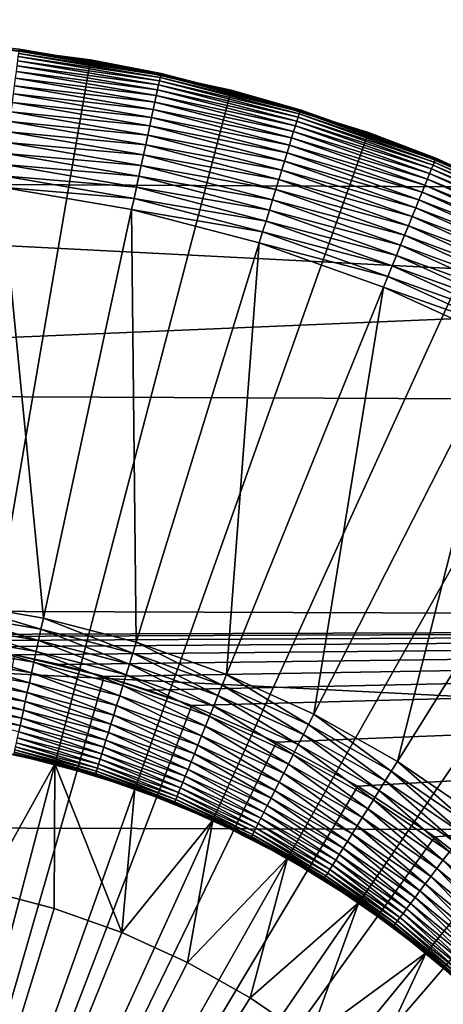
# Model space of a CAD drawing. Extents: x -22 to 74, y -175 to 22.
# Drawn here: x 61 to 63, y 3 to 6 of the extents above; entities that cross this region are included whole.
import ezdxf

# ---------------------------------------------------------------- set-up
doc = ezdxf.new("R2010")
doc.units = 0
doc.header["$MEASUREMENT"] = 0
doc.layers.add('L3', color=7, linetype='Continuous')
doc.layers.add('L5', color=7, linetype='Continuous')

msp = doc.modelspace()

# ---------------------------------------------------------------- linework, layer by layer
at = {"layer": 'L3', "color": 7}
for points in [[(60.55, 0, 154), (61.56359, 5.913767, 154), (61.05146, 5.979008, 154)], [(61.56359, 5.913767, 154), (61.56265, 5.908291, 95.5), (61.05146, 5.979008, 154)], [(61.56265, 5.908291, 95.5), (61.30822, 5.951898, 95.5), (61.05146, 5.979008, 154)], [(61.81563, 5.858019, 95.4177), (61.30629, 5.936721, 95.37726), (61.30736, 5.945134, 95.4177)], [(61.81671, 5.863016, 95.45871), (61.30736, 5.945134, 95.4177), (61.30801, 5.950204, 95.45871)], [(61.81671, 5.863016, 95.45871), (61.81563, 5.858019, 95.4177), (61.30736, 5.945134, 95.4177)], [(61.30801, 5.950204, 95.45871), (61.30822, 5.951898, 95.5), (61.56265, 5.908291, 95.5)], [(61.30801, 5.950204, 95.45871), (61.56265, 5.908291, 95.5), (61.81671, 5.863016, 95.45871)], [(62.06821, 5.804743, 154), (61.56359, 5.913767, 154), (60.55, 0, 154)], [(61.80818, 5.823521, 95.29915), (61.30061, 5.892118, 95.26203), (61.3029, 5.910123, 95.29915)], [(61.81135, 5.838205, 95.33765), (61.3029, 5.910123, 95.29915), (61.3048, 5.925024, 95.33765)], [(61.81135, 5.838205, 95.33765), (61.80818, 5.823521, 95.29915), (61.3029, 5.910123, 95.29915)], [(61.81384, 5.84973, 95.37726), (61.3048, 5.925024, 95.33765), (61.30629, 5.936721, 95.37726)], [(61.81384, 5.84973, 95.37726), (61.81135, 5.838205, 95.33765), (61.3048, 5.925024, 95.33765)], [(61.81563, 5.858019, 95.4177), (61.81384, 5.84973, 95.37726), (61.30629, 5.936721, 95.37726)], [(61.56359, 5.913767, 154), (61.81707, 5.864684, 95.5), (61.56265, 5.908291, 95.5)], [(61.81671, 5.863016, 95.45871), (61.56265, 5.908291, 95.5), (61.81707, 5.864684, 95.5)], [(62.06821, 5.804743, 154), (62.0668, 5.799368, 95.5), (61.56359, 5.913767, 154)], [(62.0668, 5.799368, 95.5), (61.81707, 5.864684, 95.5), (61.56359, 5.913767, 154)], [(61.79988, 5.785104, 95.22653), (61.2949, 5.847314, 95.19289), (61.29793, 5.871134, 95.22653)], [(61.80435, 5.805781, 95.26203), (61.29793, 5.871134, 95.22653), (61.30061, 5.892118, 95.26203)], [(61.80435, 5.805781, 95.26203), (61.79988, 5.785104, 95.22653), (61.29793, 5.871134, 95.22653)], [(61.80818, 5.823521, 95.29915), (61.80435, 5.805781, 95.26203), (61.30061, 5.892118, 95.26203)], [(61.79481, 5.761633, 95.19289), (61.29153, 5.82082, 95.16136), (61.2949, 5.847314, 95.19289)], [(61.79988, 5.785104, 95.22653), (61.79481, 5.761633, 95.19289), (61.2949, 5.847314, 95.19289)], [(62.30856, 5.708161, 95.33765), (61.80818, 5.823521, 95.29915), (61.81135, 5.838205, 95.33765)], [(62.31203, 5.71943, 95.37726), (61.81135, 5.838205, 95.33765), (61.81384, 5.84973, 95.37726)], [(62.31203, 5.71943, 95.37726), (62.30856, 5.708161, 95.33765), (61.81135, 5.838205, 95.33765)], [(62.31453, 5.727534, 95.4177), (61.81384, 5.84973, 95.37726), (61.81563, 5.858019, 95.4177)], [(62.31453, 5.727534, 95.4177), (62.31203, 5.71943, 95.37726), (61.81384, 5.84973, 95.37726)], [(62.31603, 5.732419, 95.45871), (61.81563, 5.858019, 95.4177), (61.81671, 5.863016, 95.45871)], [(62.31603, 5.732419, 95.45871), (62.31453, 5.727534, 95.4177), (61.81563, 5.858019, 95.4177)], [(61.81671, 5.863016, 95.45871), (61.81707, 5.864684, 95.5), (62.0668, 5.799368, 95.5)], [(62.0668, 5.799368, 95.5), (62.31603, 5.732419, 95.45871), (61.81671, 5.863016, 95.45871)], [(60.55, 0, 154), (62.56159, 5.652742, 154), (62.06821, 5.804743, 154)], [(61.78917, 5.735527, 95.16136), (61.28784, 5.791833, 95.13213), (61.29153, 5.82082, 95.16136)], [(61.79481, 5.761633, 95.19289), (61.78917, 5.735527, 95.16136), (61.29153, 5.82082, 95.16136)], [(62.29879, 5.676459, 95.26203), (61.79988, 5.785104, 95.22653), (61.80435, 5.805781, 95.26203)], [(62.30414, 5.693804, 95.29915), (61.80435, 5.805781, 95.26203), (61.80818, 5.823521, 95.29915)], [(62.30414, 5.693804, 95.29915), (62.29879, 5.676459, 95.26203), (61.80435, 5.805781, 95.26203)], [(62.30856, 5.708161, 95.33765), (62.30414, 5.693804, 95.29915), (61.80818, 5.823521, 95.29915)], [(62.06821, 5.804743, 154), (62.31654, 5.734051, 95.5), (62.0668, 5.799368, 95.5)], [(62.0668, 5.799368, 95.5), (62.31654, 5.734051, 95.5), (62.31603, 5.732419, 95.45871)], [(62.56159, 5.652742, 154), (62.55973, 5.647508, 95.5), (62.06821, 5.804743, 154)], [(62.55973, 5.647508, 95.5), (62.31654, 5.734051, 95.5), (62.06821, 5.804743, 154)], [(61.783, 5.706965, 95.13213), (61.28385, 5.760551, 95.10543), (61.28784, 5.791833, 95.13213)], [(61.78917, 5.735527, 95.16136), (61.783, 5.706965, 95.13213), (61.28784, 5.791833, 95.13213)], [(62.2855, 5.633295, 95.19289), (61.78917, 5.735527, 95.16136), (61.79481, 5.761633, 95.19289)], [(62.29257, 5.656243, 95.22653), (61.79481, 5.761633, 95.19289), (61.79988, 5.785104, 95.22653)], [(62.29257, 5.656243, 95.22653), (62.2855, 5.633295, 95.19289), (61.79481, 5.761633, 95.19289)], [(62.29879, 5.676459, 95.26203), (62.29257, 5.656243, 95.22653), (61.79988, 5.785104, 95.22653)], [(61.76924, 5.643268, 95.08142), (61.27511, 5.691973, 95.06027), (61.2796, 5.727189, 95.08142)], [(61.77634, 5.676141, 95.10543), (61.2796, 5.727189, 95.08142), (61.28385, 5.760551, 95.10543)], [(61.77634, 5.676141, 95.10543), (61.76924, 5.643268, 95.08142), (61.2796, 5.727189, 95.08142)], [(61.783, 5.706965, 95.13213), (61.77634, 5.676141, 95.10543), (61.28385, 5.760551, 95.10543)], [(62.27763, 5.60777, 95.16136), (61.783, 5.706965, 95.13213), (61.78917, 5.735527, 95.16136)], [(62.2855, 5.633295, 95.19289), (62.27763, 5.60777, 95.16136), (61.78917, 5.735527, 95.16136)], [(62.80036, 5.554644, 95.4177), (62.31203, 5.71943, 95.37726), (62.31453, 5.727534, 95.4177)], [(62.80228, 5.559382, 95.45871), (62.31453, 5.727534, 95.4177), (62.31603, 5.732419, 95.45871)], [(62.80228, 5.559382, 95.45871), (62.80036, 5.554644, 95.4177), (62.31453, 5.727534, 95.4177)], [(62.31603, 5.732419, 95.45871), (62.31654, 5.734051, 95.5), (62.55973, 5.647508, 95.5)], [(62.31603, 5.732419, 95.45871), (62.55973, 5.647508, 95.5), (62.80228, 5.559382, 95.45871)], [(61.76174, 5.608568, 95.06027), (61.27042, 5.655144, 95.04211), (61.27511, 5.691973, 95.06027)], [(61.76924, 5.643268, 95.08142), (61.76174, 5.608568, 95.06027), (61.27511, 5.691973, 95.06027)], [(62.26903, 5.579845, 95.13213), (61.77634, 5.676141, 95.10543), (61.783, 5.706965, 95.13213)], [(62.27763, 5.60777, 95.16136), (62.26903, 5.579845, 95.13213), (61.783, 5.706965, 95.13213)], [(62.78712, 5.521933, 95.29915), (62.29879, 5.676459, 95.26203), (62.30414, 5.693804, 95.29915)], [(62.79276, 5.535855, 95.33765), (62.30414, 5.693804, 95.29915), (62.30856, 5.708161, 95.33765)], [(62.79276, 5.535855, 95.33765), (62.78712, 5.521933, 95.29915), (62.30414, 5.693804, 95.29915)], [(62.79718, 5.546784, 95.37726), (62.30856, 5.708161, 95.33765), (62.31203, 5.71943, 95.37726)], [(62.79718, 5.546784, 95.37726), (62.79276, 5.535855, 95.33765), (62.30856, 5.708161, 95.33765)], [(62.80036, 5.554644, 95.4177), (62.79718, 5.546784, 95.37726), (62.31203, 5.71943, 95.37726)], [(62.25974, 5.549707, 95.10543), (61.76924, 5.643268, 95.08142), (61.77634, 5.676141, 95.10543)], [(62.26903, 5.579845, 95.13213), (62.25974, 5.549707, 95.10543), (61.77634, 5.676141, 95.10543)], [(62.77236, 5.485506, 95.22653), (62.2855, 5.633295, 95.19289), (62.29257, 5.656243, 95.22653)], [(62.7803, 5.505112, 95.26203), (62.29257, 5.656243, 95.22653), (62.29879, 5.676459, 95.26203)], [(62.7803, 5.505112, 95.26203), (62.77236, 5.485506, 95.22653), (62.29257, 5.656243, 95.22653)], [(62.78712, 5.521933, 95.29915), (62.7803, 5.505112, 95.26203), (62.29879, 5.676459, 95.26203)], [(60.55, 0, 154), (63.04009, 5.45889, 154), (62.56159, 5.652742, 154)], [(61.7539, 5.572279, 95.04211), (61.26555, 5.616955, 95.02709), (61.27042, 5.655144, 95.04211)], [(61.76174, 5.608568, 95.06027), (61.7539, 5.572279, 95.04211), (61.27042, 5.655144, 95.04211)], [(62.24984, 5.517566, 95.08142), (61.76174, 5.608568, 95.06027), (61.76924, 5.643268, 95.08142)], [(62.25974, 5.549707, 95.10543), (62.24984, 5.517566, 95.08142), (61.76924, 5.643268, 95.08142)], [(62.76334, 5.46325, 95.19289), (62.27763, 5.60777, 95.16136), (62.2855, 5.633295, 95.19289)], [(62.77236, 5.485506, 95.22653), (62.76334, 5.46325, 95.19289), (62.2855, 5.633295, 95.19289)], [(62.56159, 5.652742, 154), (62.80293, 5.560965, 95.5), (62.55973, 5.647508, 95.5)], [(62.80228, 5.559382, 95.45871), (62.55973, 5.647508, 95.5), (62.80293, 5.560965, 95.5)], [(63.04009, 5.45889, 154), (63.03778, 5.453836, 95.5), (62.56159, 5.652742, 154)], [(63.03778, 5.453836, 95.5), (62.80293, 5.560965, 95.5), (62.56159, 5.652742, 154)], [(61.74577, 5.53465, 95.02709), (61.26055, 5.577665, 95.0153), (61.26555, 5.616955, 95.02709)], [(61.7539, 5.572279, 95.04211), (61.74577, 5.53465, 95.02709), (61.26555, 5.616955, 95.02709)], [(62.23939, 5.483639, 95.06027), (61.7539, 5.572279, 95.04211), (61.76174, 5.608568, 95.06027)], [(62.24984, 5.517566, 95.08142), (62.23939, 5.483639, 95.06027), (61.76174, 5.608568, 95.06027)], [(62.75331, 5.438495, 95.16136), (62.26903, 5.579845, 95.13213), (62.27763, 5.60777, 95.16136)], [(62.76334, 5.46325, 95.19289), (62.75331, 5.438495, 95.16136), (62.27763, 5.60777, 95.16136)], [(61.7374, 5.495936, 95.0153), (61.25544, 5.537544, 95.00682), (61.26055, 5.577665, 95.0153)], [(61.74577, 5.53465, 95.02709), (61.7374, 5.495936, 95.0153), (61.26055, 5.577665, 95.0153)], [(62.22846, 5.448159, 95.04211), (61.74577, 5.53465, 95.02709), (61.7539, 5.572279, 95.04211)], [(62.23939, 5.483639, 95.06027), (62.22846, 5.448159, 95.04211), (61.7539, 5.572279, 95.04211)], [(62.7305, 5.382186, 95.10543), (62.24984, 5.517566, 95.08142), (62.25974, 5.549707, 95.10543)], [(62.74234, 5.411413, 95.13213), (62.25974, 5.549707, 95.10543), (62.26903, 5.579845, 95.13213)], [(62.74234, 5.411413, 95.13213), (62.7305, 5.382186, 95.10543), (62.25974, 5.549707, 95.10543)], [(62.75331, 5.438495, 95.16136), (62.74234, 5.411413, 95.13213), (62.26903, 5.579845, 95.13213)], [(63.26954, 5.34063, 95.4177), (62.79718, 5.546784, 95.37726), (62.80036, 5.554644, 95.4177)], [(63.27186, 5.345185, 95.45871), (62.80036, 5.554644, 95.4177), (62.80228, 5.559382, 95.45871)], [(63.27186, 5.345185, 95.45871), (63.26954, 5.34063, 95.4177), (62.80036, 5.554644, 95.4177)], [(62.80228, 5.559382, 95.45871), (62.80293, 5.560965, 95.5), (63.03778, 5.453836, 95.5)], [(63.03778, 5.453836, 95.5), (63.27186, 5.345185, 95.45871), (62.80228, 5.559382, 95.45871)], [(61.72886, 5.456402, 95.00682), (61.25026, 5.496866, 95.0017), (61.25544, 5.537544, 95.00682)], [(61.7374, 5.495936, 95.0153), (61.72886, 5.456402, 95.00682), (61.25544, 5.537544, 95.00682)], [(62.21713, 5.411367, 95.02709), (61.7374, 5.495936, 95.0153), (61.74577, 5.53465, 95.02709)], [(62.22846, 5.448159, 95.04211), (62.21713, 5.411367, 95.02709), (61.74577, 5.53465, 95.02709)], [(62.71787, 5.351014, 95.08142), (62.23939, 5.483639, 95.06027), (62.24984, 5.517566, 95.08142)], [(62.7305, 5.382186, 95.10543), (62.71787, 5.351014, 95.08142), (62.24984, 5.517566, 95.08142)], [(63.25352, 5.309179, 95.29915), (62.7803, 5.505112, 95.26203), (62.78712, 5.521933, 95.29915)], [(63.26034, 5.322565, 95.33765), (62.78712, 5.521933, 95.29915), (62.79276, 5.535855, 95.33765)], [(63.26034, 5.322565, 95.33765), (63.25352, 5.309179, 95.29915), (62.78712, 5.521933, 95.29915)], [(63.26569, 5.333073, 95.37726), (62.79276, 5.535855, 95.33765), (62.79718, 5.546784, 95.37726)], [(63.26569, 5.333073, 95.37726), (63.26034, 5.322565, 95.33765), (62.79276, 5.535855, 95.33765)], [(63.26954, 5.34063, 95.4177), (63.26569, 5.333073, 95.37726), (62.79718, 5.546784, 95.37726)], [(61.7202, 5.416319, 95.0017), (61.24504, 5.455907, 95), (61.25026, 5.496866, 95.0017)], [(61.72886, 5.456402, 95.00682), (61.7202, 5.416319, 95.0017), (61.25026, 5.496866, 95.0017)], [(62.20546, 5.373516, 95.0153), (61.72886, 5.456402, 95.00682), (61.7374, 5.495936, 95.0153)], [(62.21713, 5.411367, 95.02709), (62.20546, 5.373516, 95.0153), (61.7374, 5.495936, 95.0153)], [(62.70454, 5.318111, 95.06027), (62.22846, 5.448159, 95.04211), (62.23939, 5.483639, 95.06027)], [(62.71787, 5.351014, 95.08142), (62.70454, 5.318111, 95.06027), (62.23939, 5.483639, 95.06027)], [(63.23569, 5.274155, 95.22653), (62.76334, 5.46325, 95.19289), (62.77236, 5.485506, 95.22653)], [(63.24529, 5.293005, 95.26203), (62.77236, 5.485506, 95.22653), (62.7803, 5.505112, 95.26203)], [(63.24529, 5.293005, 95.26203), (63.23569, 5.274155, 95.22653), (62.77236, 5.485506, 95.22653)], [(63.25352, 5.309179, 95.29915), (63.24529, 5.293005, 95.26203), (62.7803, 5.505112, 95.26203)], [(63.50014, 5.224623, 154), (63.04009, 5.45889, 154), (60.55, 0, 154)], [(61.05549, 3.967932, 95), (61.24504, 5.455907, 95), (61.39471, 3.90979, 95)], [(61.39471, 3.90979, 95), (61.24504, 5.455907, 95), (61.71148, 5.375961, 95)], [(61.7202, 5.416319, 95.0017), (61.71148, 5.375961, 95), (61.24504, 5.455907, 95)], [(62.19356, 5.334863, 95.00682), (61.7202, 5.416319, 95.0017), (61.72886, 5.456402, 95.00682)], [(62.20546, 5.373516, 95.0153), (62.19356, 5.334863, 95.00682), (61.72886, 5.456402, 95.00682)], [(62.6906, 5.283702, 95.04211), (62.21713, 5.411367, 95.02709), (62.22846, 5.448159, 95.04211)], [(62.70454, 5.318111, 95.06027), (62.6906, 5.283702, 95.04211), (62.22846, 5.448159, 95.04211)], [(63.22479, 5.252757, 95.19289), (62.75331, 5.438495, 95.16136), (62.76334, 5.46325, 95.19289)], [(63.23569, 5.274155, 95.22653), (63.22479, 5.252757, 95.19289), (62.76334, 5.46325, 95.19289)], [(62.18148, 5.295673, 95.0017), (61.71148, 5.375961, 95), (61.7202, 5.416319, 95.0017)], [(62.19356, 5.334863, 95.00682), (62.18148, 5.295673, 95.0017), (61.7202, 5.416319, 95.0017)], [(62.67614, 5.248021, 95.02709), (62.20546, 5.373516, 95.0153), (62.21713, 5.411367, 95.02709)], [(62.6906, 5.283702, 95.04211), (62.67614, 5.248021, 95.02709), (62.21713, 5.411367, 95.02709)], [(63.19941, 5.202917, 95.13213), (62.7305, 5.382186, 95.10543), (62.74234, 5.411413, 95.13213)], [(63.21267, 5.228956, 95.16136), (62.74234, 5.411413, 95.13213), (62.75331, 5.438495, 95.16136)], [(63.21267, 5.228956, 95.16136), (63.19941, 5.202917, 95.13213), (62.74234, 5.411413, 95.13213)], [(63.22479, 5.252757, 95.19289), (63.21267, 5.228956, 95.16136), (62.75331, 5.438495, 95.16136)], [(61.39471, 3.90979, 95), (61.71148, 5.375961, 95), (61.72769, 3.822701, 95)], [(61.72769, 3.822701, 95), (61.71148, 5.375961, 95), (62.16932, 5.256214, 95)], [(62.18148, 5.295673, 95.0017), (62.16932, 5.256214, 95), (61.71148, 5.375961, 95)], [(62.66127, 5.211312, 95.0153), (62.19356, 5.334863, 95.00682), (62.20546, 5.373516, 95.0153)], [(62.67614, 5.248021, 95.02709), (62.66127, 5.211312, 95.0153), (62.20546, 5.373516, 95.0153)], [(63.1851, 5.174816, 95.10543), (62.71787, 5.351014, 95.08142), (62.7305, 5.382186, 95.10543)], [(63.19941, 5.202917, 95.13213), (63.1851, 5.174816, 95.10543), (62.7305, 5.382186, 95.10543)], [(63.16984, 5.144846, 95.08142), (62.70454, 5.318111, 95.06027), (62.71787, 5.351014, 95.08142)], [(63.1851, 5.174816, 95.10543), (63.16984, 5.144846, 95.08142), (62.71787, 5.351014, 95.08142)], [(62.64608, 5.173827, 95.00682), (62.18148, 5.295673, 95.0017), (62.19356, 5.334863, 95.00682)], [(62.66127, 5.211312, 95.0153), (62.64608, 5.173827, 95.00682), (62.19356, 5.334863, 95.00682)], [(63.15373, 5.113211, 95.06027), (62.6906, 5.283702, 95.04211), (62.70454, 5.318111, 95.06027)], [(63.16984, 5.144846, 95.08142), (63.15373, 5.113211, 95.06027), (62.70454, 5.318111, 95.06027)], [(62.63068, 5.135819, 95.0017), (62.16932, 5.256214, 95), (62.18148, 5.295673, 95.0017)], [(62.64608, 5.173827, 95.00682), (62.63068, 5.135819, 95.0017), (62.18148, 5.295673, 95.0017)], [(63.13688, 5.080127, 95.04211), (62.67614, 5.248021, 95.02709), (62.6906, 5.283702, 95.04211)], [(63.15373, 5.113211, 95.06027), (63.13688, 5.080127, 95.04211), (62.6906, 5.283702, 95.04211)], [(61.72769, 3.822701, 95), (62.16932, 5.256214, 95), (62.05195, 3.70731, 95)], [(62.05195, 3.70731, 95), (62.16932, 5.256214, 95), (62.61518, 5.097551, 95)], [(62.63068, 5.135819, 95.0017), (62.61518, 5.097551, 95), (62.16932, 5.256214, 95)], [(63.11942, 5.045821, 95.02709), (62.66127, 5.211312, 95.0153), (62.67614, 5.248021, 95.02709)], [(63.13688, 5.080127, 95.04211), (63.11942, 5.045821, 95.02709), (62.67614, 5.248021, 95.02709)], [(60.55, 0, 154), (63.93835, 4.951674, 154), (63.50014, 5.224623, 154)], [(63.10144, 5.010526, 95.0153), (62.64608, 5.173827, 95.00682), (62.66127, 5.211312, 95.0153)], [(63.11942, 5.045821, 95.02709), (63.10144, 5.010526, 95.0153), (62.66127, 5.211312, 95.0153)], [(63.08309, 4.974484, 95.00682), (62.63068, 5.135819, 95.0017), (62.64608, 5.173827, 95.00682)], [(63.10144, 5.010526, 95.0153), (63.08309, 4.974484, 95.00682), (62.64608, 5.173827, 95.00682)], [(63.06449, 4.937942, 95.0017), (62.61518, 5.097551, 95), (62.63068, 5.135819, 95.0017)], [(63.08309, 4.974484, 95.00682), (63.06449, 4.937942, 95.0017), (62.63068, 5.135819, 95.0017)], [(62.05195, 3.70731, 95), (62.61518, 5.097551, 95), (62.36509, 3.564471, 95)], [(62.36509, 3.564471, 95), (62.61518, 5.097551, 95), (63.04575, 4.901148, 95)], [(63.06449, 4.937942, 95.0017), (63.04575, 4.901148, 95), (62.61518, 5.097551, 95)], [(60.55, 0, 154), (64.35148, 4.642065, 154), (63.93835, 4.951674, 154)], [(62.36509, 3.564471, 95), (63.04575, 4.901148, 95), (62.66478, 3.395243, 95)], [(62.66478, 3.395243, 95), (63.04575, 4.901148, 95), (63.45783, 4.668458, 95)], [(62.66478, 3.395243, 95), (63.45783, 4.668458, 95), (62.94883, 3.200877, 95)], [(64.73646, 4.298087, 154), (64.35148, 4.642065, 154), (60.55, 0, 154)], [(60.55, 0, 154), (65.09045, 3.922288, 154), (64.73646, 4.298087, 154)], [(61.386, 3.869431, 94.99829), (61.05027, 3.926974, 94.99829), (61.05549, 3.967932, 95)], [(61.39471, 3.90979, 95), (61.386, 3.869431, 94.99829), (61.05549, 3.967932, 95)], [(61.37734, 3.829349, 94.99318), (61.04508, 3.886295, 94.99318), (61.05027, 3.926974, 94.99829)], [(61.386, 3.869431, 94.99829), (61.37734, 3.829349, 94.99318), (61.05027, 3.926974, 94.99829)], [(60.55, 0, 154), (65.41082, 3.51745, 154), (65.09045, 3.922288, 154)], [(61.71554, 3.783241, 94.99829), (61.386, 3.869431, 94.99829), (61.39471, 3.90979, 95)], [(61.72769, 3.822701, 95), (61.71554, 3.783241, 94.99829), (61.39471, 3.90979, 95)], [(61.36879, 3.789815, 94.9847), (61.03997, 3.846174, 94.9847), (61.04508, 3.886295, 94.99318)], [(61.37734, 3.829349, 94.99318), (61.36879, 3.789815, 94.9847), (61.04508, 3.886295, 94.99318)], [(61.70346, 3.744051, 94.99318), (61.37734, 3.829349, 94.99318), (61.386, 3.869431, 94.99829)], [(61.71554, 3.783241, 94.99829), (61.70346, 3.744051, 94.99318), (61.386, 3.869431, 94.99829)], [(61.03497, 3.806884, 94.97291), (61.03997, 3.846174, 94.9847), (61.36043, 3.751102, 94.97291)], [(61.36879, 3.789815, 94.9847), (61.36043, 3.751102, 94.97291), (61.03997, 3.846174, 94.9847)], [(61.69155, 3.705399, 94.9847), (61.36879, 3.789815, 94.9847), (61.37734, 3.829349, 94.99318)], [(61.70346, 3.744051, 94.99318), (61.69155, 3.705399, 94.9847), (61.37734, 3.829349, 94.99318)], [(62.03645, 3.669041, 94.99829), (61.71554, 3.783241, 94.99829), (61.72769, 3.822701, 95)], [(62.05195, 3.70731, 95), (62.03645, 3.669041, 94.99829), (61.72769, 3.822701, 95)], [(61.0301, 3.768695, 94.95789), (61.03497, 3.806884, 94.97291), (61.3523, 3.713472, 94.95789)], [(61.03497, 3.806884, 94.97291), (61.36043, 3.751102, 94.97291), (61.3523, 3.713472, 94.95789)], [(61.67989, 3.667547, 94.97291), (61.36043, 3.751102, 94.97291), (61.36879, 3.789815, 94.9847)], [(61.69155, 3.705399, 94.9847), (61.67989, 3.667547, 94.97291), (61.36879, 3.789815, 94.9847)], [(62.02105, 3.631034, 94.99318), (61.70346, 3.744051, 94.99318), (61.71554, 3.783241, 94.99829)], [(62.03645, 3.669041, 94.99829), (62.02105, 3.631034, 94.99318), (61.71554, 3.783241, 94.99829)], [(61.02541, 3.731866, 94.93974), (61.0301, 3.768695, 94.95789), (61.34446, 3.677183, 94.93974)], [(61.0301, 3.768695, 94.95789), (61.3523, 3.713472, 94.95789), (61.34446, 3.677183, 94.93974)], [(61.3523, 3.713472, 94.95789), (61.36043, 3.751102, 94.97291), (61.66856, 3.630756, 94.95789)], [(61.67989, 3.667547, 94.97291), (61.66856, 3.630756, 94.95789), (61.36043, 3.751102, 94.97291)], [(61.02093, 3.69665, 94.91859), (61.02541, 3.731866, 94.93974), (61.33696, 3.642483, 94.91859)], [(61.02541, 3.731866, 94.93974), (61.34446, 3.677183, 94.93974), (61.33696, 3.642483, 94.91859)], [(61.34446, 3.677183, 94.93974), (61.3523, 3.713472, 94.95789), (61.65763, 3.595275, 94.93974)], [(61.3523, 3.713472, 94.95789), (61.66856, 3.630756, 94.95789), (61.65763, 3.595275, 94.93974)], [(62.00586, 3.593548, 94.9847), (61.69155, 3.705399, 94.9847), (61.70346, 3.744051, 94.99318)], [(62.02105, 3.631034, 94.99318), (62.00586, 3.593548, 94.9847), (61.70346, 3.744051, 94.99318)], [(61.01668, 3.663288, 94.89457), (61.02093, 3.69665, 94.91859), (61.32986, 3.60961, 94.89457)], [(61.02093, 3.69665, 94.91859), (61.33696, 3.642483, 94.91859), (61.32986, 3.60961, 94.89457)], [(61.33696, 3.642483, 94.91859), (61.34446, 3.677183, 94.93974), (61.64717, 3.561348, 94.91859)], [(61.34446, 3.677183, 94.93974), (61.65763, 3.595275, 94.93974), (61.64717, 3.561348, 94.91859)], [(61.99099, 3.55684, 94.97291), (61.67989, 3.667547, 94.97291), (61.69155, 3.705399, 94.9847)], [(62.00586, 3.593548, 94.9847), (61.99099, 3.55684, 94.97291), (61.69155, 3.705399, 94.9847)], [(62.34635, 3.527677, 94.99829), (62.03645, 3.669041, 94.99829), (62.05195, 3.70731, 95)], [(62.36509, 3.564471, 95), (62.34635, 3.527677, 94.99829), (62.05195, 3.70731, 95)], [(61.01269, 3.632006, 94.86786), (61.01668, 3.663288, 94.89457), (61.3232, 3.578787, 94.86786)], [(61.01668, 3.663288, 94.89457), (61.32986, 3.60961, 94.89457), (61.3232, 3.578787, 94.86786)], [(61.32986, 3.60961, 94.89457), (61.33696, 3.642483, 94.91859), (61.63727, 3.529207, 94.89457)], [(61.33696, 3.642483, 94.91859), (61.64717, 3.561348, 94.91859), (61.63727, 3.529207, 94.89457)], [(61.97653, 3.521159, 94.95789), (61.66856, 3.630756, 94.95789), (61.67989, 3.667547, 94.97291)], [(61.99099, 3.55684, 94.97291), (61.97653, 3.521159, 94.95789), (61.67989, 3.667547, 94.97291)], [(62.32774, 3.491135, 94.99318), (62.02105, 3.631034, 94.99318), (62.03645, 3.669041, 94.99829)], [(62.34635, 3.527677, 94.99829), (62.32774, 3.491135, 94.99318), (62.03645, 3.669041, 94.99829)], [(61.009, 3.60302, 94.83864), (61.01269, 3.632006, 94.86786), (61.31703, 3.550224, 94.83864)], [(61.01269, 3.632006, 94.86786), (61.3232, 3.578787, 94.86786), (61.31703, 3.550224, 94.83864)], [(61.3232, 3.578787, 94.86786), (61.32986, 3.60961, 94.89457), (61.62799, 3.49907, 94.86786)], [(61.32986, 3.60961, 94.89457), (61.63727, 3.529207, 94.89457), (61.62799, 3.49907, 94.86786)], [(61.65763, 3.595275, 94.93974), (61.66856, 3.630756, 94.95789), (61.96259, 3.486749, 94.93974)], [(61.97653, 3.521159, 94.95789), (61.96259, 3.486749, 94.93974), (61.66856, 3.630756, 94.95789)], [(62.30939, 3.455093, 94.9847), (62.00586, 3.593548, 94.9847), (62.02105, 3.631034, 94.99318)], [(62.32774, 3.491135, 94.99318), (62.30939, 3.455093, 94.9847), (62.02105, 3.631034, 94.99318)], [(61.00562, 3.576525, 94.8071), (61.009, 3.60302, 94.83864), (61.31139, 3.524118, 94.8071)], [(61.00562, 3.576525, 94.8071), (61.31139, 3.524118, 94.8071), (61.30632, 3.500647, 94.77347)], [(61.009, 3.60302, 94.83864), (61.31703, 3.550224, 94.83864), (61.31139, 3.524118, 94.8071)], [(61.31703, 3.550224, 94.83864), (61.3232, 3.578787, 94.86786), (61.61939, 3.471144, 94.83864)], [(61.3232, 3.578787, 94.86786), (61.62799, 3.49907, 94.86786), (61.61939, 3.471144, 94.83864)], [(61.64717, 3.561348, 94.91859), (61.65763, 3.595275, 94.93974), (61.94926, 3.453847, 94.91859)], [(61.65763, 3.595275, 94.93974), (61.96259, 3.486749, 94.93974), (61.94926, 3.453847, 94.91859)], [(62.29142, 3.419799, 94.97291), (61.99099, 3.55684, 94.97291), (62.00586, 3.593548, 94.9847)], [(62.30939, 3.455093, 94.9847), (62.29142, 3.419799, 94.97291), (62.00586, 3.593548, 94.9847)], [(61.31139, 3.524118, 94.8071), (61.31703, 3.550224, 94.83864), (61.61152, 3.44562, 94.8071)], [(61.31703, 3.550224, 94.83864), (61.61939, 3.471144, 94.83864), (61.61152, 3.44562, 94.8071)], [(61.63727, 3.529207, 94.89457), (61.64717, 3.561348, 94.91859), (61.93664, 3.422675, 94.89457)], [(61.64717, 3.561348, 94.91859), (61.94926, 3.453847, 94.91859), (61.93664, 3.422675, 94.89457)], [(62.27395, 3.385492, 94.95789), (61.97653, 3.521159, 94.95789), (61.99099, 3.55684, 94.97291)], [(62.29142, 3.419799, 94.97291), (62.27395, 3.385492, 94.95789), (61.99099, 3.55684, 94.97291)], [(62.64296, 3.360195, 94.99829), (62.34635, 3.527677, 94.99829), (62.36509, 3.564471, 95)], [(62.36509, 3.564471, 95), (62.66478, 3.395243, 95), (62.64296, 3.360195, 94.99829)], [(65.6952, 3.08657, 154), (65.41082, 3.51745, 154), (60.55, 0, 154)], [(61.30185, 3.47997, 94.73798), (61.30632, 3.500647, 94.77347), (61.59822, 3.402455, 94.73798)], [(61.30632, 3.500647, 94.77347), (61.31139, 3.524118, 94.8071), (61.60445, 3.422671, 94.77347)], [(61.30632, 3.500647, 94.77347), (61.60445, 3.422671, 94.77347), (61.59822, 3.402455, 94.73798)], [(61.31139, 3.524118, 94.8071), (61.61152, 3.44562, 94.8071), (61.60445, 3.422671, 94.77347)], [(61.62799, 3.49907, 94.86786), (61.63727, 3.529207, 94.89457), (61.92479, 3.393448, 94.86786)], [(61.63727, 3.529207, 94.89457), (61.93664, 3.422675, 94.89457), (61.92479, 3.393448, 94.86786)], [(62.2571, 3.352409, 94.93974), (61.96259, 3.486749, 94.93974), (61.97653, 3.521159, 94.95789)], [(62.27395, 3.385492, 94.95789), (62.2571, 3.352409, 94.93974), (61.97653, 3.521159, 94.95789)], [(62.62128, 3.325388, 94.99318), (62.32774, 3.491135, 94.99318), (62.34635, 3.527677, 94.99829)], [(62.64296, 3.360195, 94.99829), (62.62128, 3.325388, 94.99318), (62.34635, 3.527677, 94.99829)], [(61.59288, 3.38511, 94.70085), (61.29802, 3.46223, 94.70085), (61.30185, 3.47997, 94.73798)], [(61.30185, 3.47997, 94.73798), (61.59822, 3.402455, 94.73798), (61.59288, 3.38511, 94.70085)], [(61.61152, 3.44562, 94.8071), (61.61939, 3.471144, 94.83864), (61.90379, 3.341611, 94.8071)], [(61.61939, 3.471144, 94.83864), (61.62799, 3.49907, 94.86786), (61.91382, 3.366365, 94.83864)], [(61.61939, 3.471144, 94.83864), (61.91382, 3.366365, 94.83864), (61.90379, 3.341611, 94.8071)], [(61.62799, 3.49907, 94.86786), (61.92479, 3.393448, 94.86786), (61.91382, 3.366365, 94.83864)], [(61.94926, 3.453847, 94.91859), (61.96259, 3.486749, 94.93974), (62.24099, 3.320774, 94.91859)], [(62.2571, 3.352409, 94.93974), (62.24099, 3.320774, 94.91859), (61.96259, 3.486749, 94.93974)], [(62.5999, 3.291057, 94.9847), (62.30939, 3.455093, 94.9847), (62.32774, 3.491135, 94.99318)], [(62.62128, 3.325388, 94.99318), (62.5999, 3.291057, 94.9847), (62.32774, 3.491135, 94.99318)], [(61.14126, 3.449698, 87), (61.28912, 3.421066, 94.5), (61.43562, 3.3861, 87)], [(61.43562, 3.3861, 87), (61.18353, 2.932342, 87), (61.14126, 3.449698, 87)], [(61.58249, 3.35138, 94.5823), (61.29057, 3.427732, 94.5823), (61.29236, 3.436021, 94.62275)], [(61.58499, 3.359485, 94.62275), (61.29236, 3.436021, 94.62275), (61.29485, 3.447547, 94.66235)], [(61.58499, 3.359485, 94.62275), (61.58249, 3.35138, 94.5823), (61.29236, 3.436021, 94.62275)], [(61.58845, 3.370754, 94.66235), (61.29485, 3.447547, 94.66235), (61.29802, 3.46223, 94.70085)], [(61.58845, 3.370754, 94.66235), (61.58499, 3.359485, 94.62275), (61.29485, 3.447547, 94.66235)], [(61.59288, 3.38511, 94.70085), (61.58845, 3.370754, 94.66235), (61.29802, 3.46223, 94.70085)], [(61.60445, 3.422671, 94.77347), (61.61152, 3.44562, 94.8071), (61.89478, 3.319355, 94.77347)], [(61.61152, 3.44562, 94.8071), (61.90379, 3.341611, 94.8071), (61.89478, 3.319355, 94.77347)], [(61.93664, 3.422675, 94.89457), (61.94926, 3.453847, 94.91859), (62.22573, 3.290803, 94.89457)], [(61.94926, 3.453847, 94.91859), (62.24099, 3.320774, 94.91859), (62.22573, 3.290803, 94.89457)], [(62.57895, 3.257438, 94.97291), (62.29142, 3.419799, 94.97291), (62.30939, 3.455093, 94.9847)], [(62.5999, 3.291057, 94.9847), (62.57895, 3.257438, 94.97291), (62.30939, 3.455093, 94.9847)], [(61.4348, 3.382965, 94.5), (61.28912, 3.421066, 94.5), (61.28949, 3.422735, 94.54129)], [(61.43562, 3.3861, 87), (61.28912, 3.421066, 94.5), (61.4348, 3.382965, 94.5)], [(61.58098, 3.346495, 94.54129), (61.28949, 3.422735, 94.54129), (61.29057, 3.427732, 94.5823)], [(61.58098, 3.346495, 94.54129), (61.4348, 3.382965, 94.5), (61.28949, 3.422735, 94.54129)], [(61.58249, 3.35138, 94.5823), (61.58098, 3.346495, 94.54129), (61.29057, 3.427732, 94.5823)], [(61.59288, 3.38511, 94.70085), (61.59822, 3.402455, 94.73798), (61.88002, 3.282928, 94.70085)], [(61.59822, 3.402455, 94.73798), (61.60445, 3.422671, 94.77347), (61.88684, 3.299749, 94.73798)], [(61.59822, 3.402455, 94.73798), (61.88684, 3.299749, 94.73798), (61.88002, 3.282928, 94.70085)], [(61.60445, 3.422671, 94.77347), (61.89478, 3.319355, 94.77347), (61.88684, 3.299749, 94.73798)], [(61.91382, 3.366365, 94.83864), (61.92479, 3.393448, 94.86786), (62.19816, 3.236663, 94.83864)], [(61.92479, 3.393448, 94.86786), (61.93664, 3.422675, 94.89457), (62.21142, 3.262702, 94.86786)], [(61.92479, 3.393448, 94.86786), (62.21142, 3.262702, 94.86786), (62.19816, 3.236663, 94.83864)], [(61.93664, 3.422675, 94.89457), (62.22573, 3.290803, 94.89457), (62.21142, 3.262702, 94.86786)], [(62.5586, 3.224761, 94.95789), (62.27395, 3.385492, 94.95789), (62.29142, 3.419799, 94.97291)], [(62.57895, 3.257438, 94.97291), (62.5586, 3.224761, 94.95789), (62.29142, 3.419799, 94.97291)], [(62.64296, 3.360195, 94.99829), (62.66478, 3.395243, 95), (62.92407, 3.167836, 94.99829)], [(62.66478, 3.395243, 95), (62.94883, 3.200877, 95), (62.92407, 3.167836, 94.99829)], [(61.43562, 3.3861, 87), (61.43327, 2.867026, 87), (61.18353, 2.932342, 87)], [(61.67646, 2.780482, 87), (61.43327, 2.867026, 87), (61.43562, 3.3861, 87)], [(61.43562, 3.3861, 87), (61.4348, 3.382965, 94.5), (61.58048, 3.344863, 94.5)], [(61.58048, 3.344863, 94.5), (61.4348, 3.382965, 94.5), (61.58098, 3.346495, 94.54129)], [(61.43562, 3.3861, 87), (61.58048, 3.344863, 94.5), (61.72343, 3.297433, 87)], [(61.43562, 3.3861, 87), (61.72343, 3.297433, 87), (61.67646, 2.780482, 87)], [(61.86677, 3.250216, 94.5823), (61.58249, 3.35138, 94.5823), (61.58499, 3.359485, 94.62275)], [(61.86995, 3.258076, 94.62275), (61.58499, 3.359485, 94.62275), (61.58845, 3.370754, 94.66235)], [(61.86995, 3.258076, 94.62275), (61.86677, 3.250216, 94.5823), (61.58499, 3.359485, 94.62275)], [(61.87438, 3.269005, 94.66235), (61.58845, 3.370754, 94.66235), (61.59288, 3.38511, 94.70085)], [(61.87438, 3.269005, 94.66235), (61.86995, 3.258076, 94.62275), (61.58845, 3.370754, 94.66235)], [(61.59288, 3.38511, 94.70085), (61.88002, 3.282928, 94.70085), (61.87438, 3.269005, 94.66235)], [(61.90379, 3.341611, 94.8071), (61.91382, 3.366365, 94.83864), (62.18604, 3.212863, 94.8071)], [(61.91382, 3.366365, 94.83864), (62.19816, 3.236663, 94.83864), (62.18604, 3.212863, 94.8071)], [(62.53897, 3.193248, 94.93974), (62.2571, 3.352409, 94.93974), (62.27395, 3.385492, 94.95789)], [(62.5586, 3.224761, 94.95789), (62.53897, 3.193248, 94.93974), (62.27395, 3.385492, 94.95789)], [(62.89948, 3.135021, 94.99318), (62.62128, 3.325388, 94.99318), (62.64296, 3.360195, 94.99829)], [(62.64296, 3.360195, 94.99829), (62.92407, 3.167836, 94.99829), (62.89948, 3.135021, 94.99318)], [(61.72234, 3.294379, 94.5), (61.58048, 3.344863, 94.5), (61.58098, 3.346495, 94.54129)], [(61.72343, 3.297433, 87), (61.58048, 3.344863, 94.5), (61.72234, 3.294379, 94.5)], [(61.86485, 3.245479, 94.54129), (61.58098, 3.346495, 94.54129), (61.58249, 3.35138, 94.5823)], [(61.86485, 3.245479, 94.54129), (61.72234, 3.294379, 94.5), (61.58098, 3.346495, 94.54129)], [(61.86677, 3.250216, 94.5823), (61.86485, 3.245479, 94.54129), (61.58249, 3.35138, 94.5823)], [(61.89478, 3.319355, 94.77347), (61.90379, 3.341611, 94.8071), (62.17515, 3.191464, 94.77347)], [(61.90379, 3.341611, 94.8071), (62.18604, 3.212863, 94.8071), (62.17515, 3.191464, 94.77347)], [(62.52021, 3.163115, 94.91859), (62.24099, 3.320774, 94.91859), (62.2571, 3.352409, 94.93974)], [(62.53897, 3.193248, 94.93974), (62.52021, 3.163115, 94.91859), (62.2571, 3.352409, 94.93974)], [(62.87522, 3.102656, 94.9847), (62.5999, 3.291057, 94.9847), (62.62128, 3.325388, 94.99318)], [(62.89948, 3.135021, 94.99318), (62.87522, 3.102656, 94.9847), (62.62128, 3.325388, 94.99318)], [(61.67646, 2.780482, 87), (61.72343, 3.297433, 87), (62.00255, 3.184353, 87)], [(61.72343, 3.297433, 87), (61.72234, 3.294379, 94.5), (61.8642, 3.243896, 94.5)], [(61.8642, 3.243896, 94.5), (61.72234, 3.294379, 94.5), (61.86485, 3.245479, 94.54129)], [(61.72343, 3.297433, 87), (61.8642, 3.243896, 94.5), (62.00255, 3.184353, 87)], [(61.88002, 3.282928, 94.70085), (61.88684, 3.299749, 94.73798), (62.15731, 3.15644, 94.70085)], [(61.88684, 3.299749, 94.73798), (61.89478, 3.319355, 94.77347), (62.16555, 3.172614, 94.73798)], [(61.88684, 3.299749, 94.73798), (62.16555, 3.172614, 94.73798), (62.15731, 3.15644, 94.70085)], [(61.89478, 3.319355, 94.77347), (62.17515, 3.191464, 94.77347), (62.16555, 3.172614, 94.73798)], [(62.21142, 3.262702, 94.86786), (62.22573, 3.290803, 94.89457), (62.48575, 3.107801, 94.86786)], [(62.22573, 3.290803, 94.89457), (62.24099, 3.320774, 94.91859), (62.50242, 3.134567, 94.89457)], [(62.22573, 3.290803, 94.89457), (62.50242, 3.134567, 94.89457), (62.48575, 3.107801, 94.86786)], [(62.52021, 3.163115, 94.91859), (62.50242, 3.134567, 94.89457), (62.24099, 3.320774, 94.91859)], [(62.85147, 3.070961, 94.97291), (62.57895, 3.257438, 94.97291), (62.5999, 3.291057, 94.9847)], [(62.87522, 3.102656, 94.9847), (62.85147, 3.070961, 94.97291), (62.5999, 3.291057, 94.9847)], [(62.1413, 3.124989, 94.5823), (61.86677, 3.250216, 94.5823), (61.86995, 3.258076, 94.62275)], [(62.14514, 3.132546, 94.62275), (61.86995, 3.258076, 94.62275), (61.87438, 3.269005, 94.66235)], [(62.14514, 3.132546, 94.62275), (62.1413, 3.124989, 94.5823), (61.86995, 3.258076, 94.62275)], [(61.87438, 3.269005, 94.66235), (61.88002, 3.282928, 94.70085), (62.1505, 3.143054, 94.66235)], [(61.87438, 3.269005, 94.66235), (62.1505, 3.143054, 94.66235), (62.14514, 3.132546, 94.62275)], [(61.88002, 3.282928, 94.70085), (62.15731, 3.15644, 94.70085), (62.1505, 3.143054, 94.66235)], [(62.19816, 3.236663, 94.83864), (62.21142, 3.262702, 94.86786), (62.4703, 3.082997, 94.83864)], [(62.21142, 3.262702, 94.86786), (62.48575, 3.107801, 94.86786), (62.4703, 3.082997, 94.83864)], [(62.82838, 3.040154, 94.95789), (62.5586, 3.224761, 94.95789), (62.57895, 3.257438, 94.97291)], [(62.85147, 3.070961, 94.97291), (62.82838, 3.040154, 94.95789), (62.57895, 3.257438, 94.97291)], [(62.00121, 3.181404, 94.5), (61.8642, 3.243896, 94.5), (61.86485, 3.245479, 94.54129)], [(62.00255, 3.184353, 87), (61.8642, 3.243896, 94.5), (62.00121, 3.181404, 94.5)], [(62.13898, 3.120434, 94.54129), (61.86485, 3.245479, 94.54129), (61.86677, 3.250216, 94.5823)], [(62.13898, 3.120434, 94.54129), (62.00121, 3.181404, 94.5), (61.86485, 3.245479, 94.54129)], [(62.1413, 3.124989, 94.5823), (62.13898, 3.120434, 94.54129), (61.86677, 3.250216, 94.5823)], [(62.18604, 3.212863, 94.8071), (62.19816, 3.236663, 94.83864), (62.45618, 3.060327, 94.8071)], [(62.19816, 3.236663, 94.83864), (62.4703, 3.082997, 94.83864), (62.45618, 3.060327, 94.8071)], [(62.80611, 3.010445, 94.93974), (62.53897, 3.193248, 94.93974), (62.5586, 3.224761, 94.95789)], [(62.82838, 3.040154, 94.95789), (62.80611, 3.010445, 94.93974), (62.5586, 3.224761, 94.95789)], [(61.67646, 2.780482, 87), (62.00255, 3.184353, 87), (61.91131, 2.673354, 87)], [(61.91131, 2.673354, 87), (62.00255, 3.184353, 87), (62.27091, 3.047696, 87)], [(62.00255, 3.184353, 87), (62.00121, 3.181404, 94.5), (62.1382, 3.118912, 94.5)], [(62.1382, 3.118912, 94.5), (62.00121, 3.181404, 94.5), (62.13898, 3.120434, 94.54129)], [(62.00255, 3.184353, 87), (62.1382, 3.118912, 94.5), (62.27091, 3.047696, 87)], [(62.16555, 3.172614, 94.73798), (62.17515, 3.191464, 94.77347), (62.4323, 3.021989, 94.73798)], [(62.17515, 3.191464, 94.77347), (62.18604, 3.212863, 94.8071), (62.44348, 3.039944, 94.77347)], [(62.17515, 3.191464, 94.77347), (62.44348, 3.039944, 94.77347), (62.4323, 3.021989, 94.73798)], [(62.18604, 3.212863, 94.8071), (62.45618, 3.060327, 94.8071), (62.44348, 3.039944, 94.77347)], [(62.78483, 2.982037, 94.91859), (62.52021, 3.163115, 94.91859), (62.53897, 3.193248, 94.93974)], [(62.80611, 3.010445, 94.93974), (62.78483, 2.982037, 94.91859), (62.53897, 3.193248, 94.93974)], [(62.1505, 3.143054, 94.66235), (62.15731, 3.15644, 94.70085), (62.41476, 2.993833, 94.66235)], [(62.15731, 3.15644, 94.70085), (62.16555, 3.172614, 94.73798), (62.4227, 3.006583, 94.70085)], [(62.15731, 3.15644, 94.70085), (62.4227, 3.006583, 94.70085), (62.41476, 2.993833, 94.66235)], [(62.16555, 3.172614, 94.73798), (62.4323, 3.021989, 94.73798), (62.4227, 3.006583, 94.70085)], [(62.76466, 2.955124, 94.89457), (62.50242, 3.134567, 94.89457), (62.52021, 3.163115, 94.91859)], [(62.78483, 2.982037, 94.91859), (62.76466, 2.955124, 94.89457), (62.52021, 3.163115, 94.91859)], [(62.26932, 3.044875, 94.5), (62.1382, 3.118912, 94.5), (62.13898, 3.120434, 94.54129)], [(62.27091, 3.047696, 87), (62.1382, 3.118912, 94.5), (62.26932, 3.044875, 94.5)], [(62.40134, 2.972287, 94.54129), (62.13898, 3.120434, 94.54129), (62.1413, 3.124989, 94.5823)], [(62.40134, 2.972287, 94.54129), (62.26932, 3.044875, 94.5), (62.13898, 3.120434, 94.54129)], [(62.40404, 2.976625, 94.5823), (62.1413, 3.124989, 94.5823), (62.14514, 3.132546, 94.62275)], [(62.40404, 2.976625, 94.5823), (62.40134, 2.972287, 94.54129), (62.1413, 3.124989, 94.5823)], [(62.14514, 3.132546, 94.62275), (62.1505, 3.143054, 94.66235), (62.40853, 2.983824, 94.62275)], [(62.14514, 3.132546, 94.62275), (62.40853, 2.983824, 94.62275), (62.40404, 2.976625, 94.5823)], [(62.1505, 3.143054, 94.66235), (62.41476, 2.993833, 94.66235), (62.40853, 2.983824, 94.62275)], [(62.48575, 3.107801, 94.86786), (62.50242, 3.134567, 94.89457), (62.74574, 2.92989, 94.86786)], [(62.76466, 2.955124, 94.89457), (62.74574, 2.92989, 94.86786), (62.50242, 3.134567, 94.89457)], [(60.55, 0, 154), (65.94149, 2.632838, 154), (65.6952, 3.08657, 154)], [(62.45618, 3.060327, 94.8071), (62.4703, 3.082997, 94.83864), (62.71221, 2.885134, 94.8071)], [(62.4703, 3.082997, 94.83864), (62.48575, 3.107801, 94.86786), (62.72822, 2.906506, 94.83864)], [(62.4703, 3.082997, 94.83864), (62.72822, 2.906506, 94.83864), (62.71221, 2.885134, 94.8071)], [(62.48575, 3.107801, 94.86786), (62.74574, 2.92989, 94.86786), (62.72822, 2.906506, 94.83864)], [(61.91131, 2.673354, 87), (62.27091, 3.047696, 87), (62.13609, 2.546432, 87)], [(62.13609, 2.546432, 87), (62.27091, 3.047696, 87), (62.52654, 2.888476, 87)], [(62.27091, 3.047696, 87), (62.26932, 3.044875, 94.5), (62.40044, 2.970837, 94.5)], [(62.40044, 2.970837, 94.5), (62.26932, 3.044875, 94.5), (62.40134, 2.972287, 94.54129)], [(62.27091, 3.047696, 87), (62.40044, 2.970837, 94.5), (62.52654, 2.888476, 87)], [(62.4323, 3.021989, 94.73798), (62.44348, 3.039944, 94.77347), (62.68512, 2.84899, 94.73798)], [(62.44348, 3.039944, 94.77347), (62.45618, 3.060327, 94.8071), (62.69781, 2.865918, 94.77347)], [(62.44348, 3.039944, 94.77347), (62.69781, 2.865918, 94.77347), (62.68512, 2.84899, 94.73798)], [(62.45618, 3.060327, 94.8071), (62.71221, 2.885134, 94.8071), (62.69781, 2.865918, 94.77347)], [(63.05656, 2.805355, 94.93974), (62.80611, 3.010445, 94.93974), (62.82838, 3.040154, 94.95789)], [(63.08129, 2.83304, 94.95789), (62.82838, 3.040154, 94.95789), (62.85147, 3.070961, 94.97291)], [(63.08129, 2.83304, 94.95789), (63.05656, 2.805355, 94.93974), (62.82838, 3.040154, 94.95789)], [(62.41476, 2.993833, 94.66235), (62.4227, 3.006583, 94.70085), (62.66522, 2.822446, 94.66235)], [(62.4227, 3.006583, 94.70085), (62.4323, 3.021989, 94.73798), (62.67423, 2.834467, 94.70085)], [(62.4227, 3.006583, 94.70085), (62.67423, 2.834467, 94.70085), (62.66522, 2.822446, 94.66235)], [(62.4323, 3.021989, 94.73798), (62.68512, 2.84899, 94.73798), (62.67423, 2.834467, 94.70085)], [(63.0329, 2.778882, 94.91859), (62.78483, 2.982037, 94.91859), (62.80611, 3.010445, 94.93974)], [(63.05656, 2.805355, 94.93974), (63.0329, 2.778882, 94.91859), (62.80611, 3.010445, 94.93974)], [(62.52471, 2.885802, 94.5), (62.40044, 2.970837, 94.5), (62.40134, 2.972287, 94.54129)], [(62.52654, 2.888476, 87), (62.40044, 2.970837, 94.5), (62.52471, 2.885802, 94.5)], [(62.65, 2.802134, 94.54129), (62.40134, 2.972287, 94.54129), (62.40404, 2.976625, 94.5823)], [(62.65, 2.802134, 94.54129), (62.52471, 2.885802, 94.5), (62.40134, 2.972287, 94.54129)], [(62.40404, 2.976625, 94.5823), (62.40853, 2.983824, 94.62275), (62.65306, 2.806224, 94.5823)], [(62.40404, 2.976625, 94.5823), (62.65306, 2.806224, 94.5823), (62.65, 2.802134, 94.54129)], [(62.40853, 2.983824, 94.62275), (62.41476, 2.993833, 94.66235), (62.65815, 2.81301, 94.62275)], [(62.40853, 2.983824, 94.62275), (62.65815, 2.81301, 94.62275), (62.65306, 2.806224, 94.5823)], [(62.41476, 2.993833, 94.66235), (62.66522, 2.822446, 94.66235), (62.65815, 2.81301, 94.62275)], [(63.01049, 2.753802, 94.89457), (62.76466, 2.955124, 94.89457), (62.78483, 2.982037, 94.91859)], [(63.0329, 2.778882, 94.91859), (63.01049, 2.753802, 94.89457), (62.78483, 2.982037, 94.91859)], [(62.98949, 2.730287, 94.86786), (62.74574, 2.92989, 94.86786), (62.76466, 2.955124, 94.89457)], [(63.01049, 2.753802, 94.89457), (62.98949, 2.730287, 94.86786), (62.76466, 2.955124, 94.89457)], [(60.55, 0, 80.5), (61.18353, 2.932342, 80.5), (61.43327, 2.867026, 80.5)], [(61.43327, 2.867026, 87), (61.43327, 2.867026, 80.5), (61.18353, 2.932342, 80.5)], [(61.43327, 2.867026, 87), (61.18353, 2.932342, 80.5), (61.18353, 2.932342, 87)], [(62.71221, 2.885134, 94.8071), (62.72822, 2.906506, 94.83864), (62.95222, 2.68858, 94.8071)], [(62.72822, 2.906506, 94.83864), (62.74574, 2.92989, 94.86786), (62.97001, 2.708497, 94.83864)], [(62.72822, 2.906506, 94.83864), (62.97001, 2.708497, 94.83864), (62.95222, 2.68858, 94.8071)], [(62.98949, 2.730287, 94.86786), (62.97001, 2.708497, 94.83864), (62.74574, 2.92989, 94.86786)], [(61.43327, 2.867026, 80.5), (61.67646, 2.780482, 80.5), (60.55, 0, 80.5)], [(61.67646, 2.780482, 87), (61.67646, 2.780482, 80.5), (61.43327, 2.867026, 80.5)], [(61.67646, 2.780482, 87), (61.43327, 2.867026, 80.5), (61.43327, 2.867026, 87)], [(62.13609, 2.546432, 87), (62.52654, 2.888476, 87), (62.34912, 2.400657, 87)], [(62.34912, 2.400657, 87), (62.52654, 2.888476, 87), (62.76753, 2.707871, 87)], [(62.52654, 2.888476, 87), (62.52471, 2.885802, 94.5), (62.64897, 2.800767, 94.5)], [(62.64897, 2.800767, 94.5), (62.52471, 2.885802, 94.5), (62.65, 2.802134, 94.54129)], [(62.52654, 2.888476, 87), (62.64897, 2.800767, 94.5), (62.76753, 2.707871, 87)], [(62.68512, 2.84899, 94.73798), (62.69781, 2.865918, 94.77347), (62.92213, 2.654899, 94.73798)], [(62.69781, 2.865918, 94.77347), (62.71221, 2.885134, 94.8071), (62.93622, 2.670674, 94.77347)], [(62.69781, 2.865918, 94.77347), (62.93622, 2.670674, 94.77347), (62.92213, 2.654899, 94.73798)], [(62.71221, 2.885134, 94.8071), (62.95222, 2.68858, 94.8071), (62.93622, 2.670674, 94.77347)], [(62.66522, 2.822446, 94.66235), (62.67423, 2.834467, 94.70085), (62.90002, 2.630163, 94.66235)], [(62.67423, 2.834467, 94.70085), (62.68512, 2.84899, 94.73798), (62.91004, 2.641365, 94.70085)], [(62.67423, 2.834467, 94.70085), (62.91004, 2.641365, 94.70085), (62.90002, 2.630163, 94.66235)], [(62.68512, 2.84899, 94.73798), (62.92213, 2.654899, 94.73798), (62.91004, 2.641365, 94.70085)], [(62.76548, 2.705364, 94.5), (62.64897, 2.800767, 94.5), (62.65, 2.802134, 94.54129)], [(62.76753, 2.707871, 87), (62.64897, 2.800767, 94.5), (62.76548, 2.705364, 94.5)], [(62.65, 2.802134, 94.54129), (62.65306, 2.806224, 94.5823), (62.88311, 2.611234, 94.54129)], [(62.65, 2.802134, 94.54129), (62.88311, 2.611234, 94.54129), (62.76548, 2.705364, 94.5)], [(62.65306, 2.806224, 94.5823), (62.65815, 2.81301, 94.62275), (62.88652, 2.615046, 94.5823)], [(62.65306, 2.806224, 94.5823), (62.88652, 2.615046, 94.5823), (62.88311, 2.611234, 94.54129)], [(62.65815, 2.81301, 94.62275), (62.66522, 2.822446, 94.66235), (62.89217, 2.62137, 94.62275)], [(62.65815, 2.81301, 94.62275), (62.89217, 2.62137, 94.62275), (62.88652, 2.615046, 94.5823)], [(62.66522, 2.822446, 94.66235), (62.90002, 2.630163, 94.66235), (62.89217, 2.62137, 94.62275)], [(60.55, 0, 80.5), (61.67646, 2.780482, 80.5), (61.91131, 2.673354, 80.5)], [(61.91131, 2.673354, 87), (61.91131, 2.673354, 80.5), (61.67646, 2.780482, 80.5)], [(61.91131, 2.673354, 87), (61.67646, 2.780482, 80.5), (61.67646, 2.780482, 87)], [(62.34912, 2.400657, 87), (62.76753, 2.707871, 87), (62.54884, 2.237109, 87)], [(62.54884, 2.237109, 87), (62.76753, 2.707871, 87), (62.9921, 2.507217, 87)], [(62.76753, 2.707871, 87), (62.76548, 2.705364, 94.5), (62.88198, 2.609961, 94.5)], [(62.76548, 2.705364, 94.5), (62.88311, 2.611234, 94.54129), (62.88198, 2.609961, 94.5)], [(62.76753, 2.707871, 87), (62.88198, 2.609961, 94.5), (62.9921, 2.507217, 87)], [(60.55, 0, 80.5), (61.91131, 2.673354, 80.5), (62.13609, 2.546432, 80.5)], [(62.13609, 2.546432, 87), (62.13609, 2.546432, 80.5), (61.91131, 2.673354, 80.5)], [(62.13609, 2.546432, 87), (61.91131, 2.673354, 80.5), (61.91131, 2.673354, 87)], [(60.55, 0, 154), (66.14786, 2.159613, 154), (65.94149, 2.632838, 154)], [(62.13609, 2.546432, 80.5), (62.34912, 2.400657, 80.5), (60.55, 0, 80.5)], [(62.34912, 2.400657, 87), (62.34912, 2.400657, 80.5), (62.13609, 2.546432, 80.5)], [(62.34912, 2.400657, 87), (62.13609, 2.546432, 80.5), (62.13609, 2.546432, 87)]]:
    msp.add_3dface(points, dxfattribs=at)
at = {"layer": 'L5', "color": 7}
for points in [[(39.85523, 5.57662, 87.94829), (72.86765, 6.881249, 86.8689), (39.85523, 7.098897, 87.40246)], [(39.85523, 5.57662, 87.94829), (72.86765, 5.405644, 87.398), (72.86765, 6.881249, 86.8689)], [(39.85523, 6.343632, 52.30825), (72.86765, 6.14914, 52.85067), (72.86765, 4.652138, 52.38554)], [(39.85523, 6.343632, 52.30825), (72.86765, 4.652138, 52.38554), (39.85523, 4.799281, 51.82841)], [(39.85523, 4.013055, 88.36124), (72.86765, 5.405644, 87.398), (39.85523, 5.57662, 87.94829)], [(39.85523, 4.013055, 88.36124), (72.86765, 3.890018, 87.79829), (72.86765, 5.405644, 87.398)], [(39.85523, 4.799281, 51.82841), (72.86765, 4.652138, 52.38554), (72.86765, 3.120694, 52.05083)], [(39.85523, 4.799281, 51.82841), (72.86765, 3.120694, 52.05083), (39.85523, 3.219398, 51.48311)], [(60.63284, 3.849109, 88.02561), (72.86765, 3.890018, 87.79829), (39.85523, 4.013055, 88.36124)], [(60.63284, 3.849109, 88.02561), (60.7987, 3.841959, 88.02418), (72.86765, 3.890018, 87.79829)], [(72.86765, 3.890018, 87.79829), (60.7987, 3.841959, 88.02418), (60.96342, 3.827739, 88.02427)], [(72.86765, 3.890018, 87.79829), (60.96342, 3.827739, 88.02427), (61.12775, 3.806403, 88.02585)], [(61.12775, 3.806403, 88.02585), (61.29094, 3.77803, 88.02892), (72.86765, 3.890018, 87.79829)], [(72.86765, 3.890018, 87.79829), (61.29094, 3.77803, 88.02892), (61.45253, 3.742718, 88.03339)], [(72.86765, 3.890018, 87.79829), (61.45253, 3.742718, 88.03339), (61.61297, 3.70035, 88.03928)], [(61.61297, 3.70035, 88.03928), (61.77112, 3.651214, 88.04647), (72.86765, 3.890018, 87.79829)], [(72.86765, 3.890018, 87.79829), (61.77112, 3.651214, 88.04647), (61.92714, 3.595273, 88.05493)], [(72.86765, 3.890018, 87.79829), (61.92714, 3.595273, 88.05493), (62.23111, 3.463579, 88.07524)], [(62.23111, 3.463579, 88.07524), (62.52263, 3.306241, 88.09951), (72.86765, 3.890018, 87.79829)], [(72.86765, 3.890018, 87.79829), (62.52263, 3.306241, 88.09951), (62.79955, 3.124425, 88.12688)], [(72.86765, 3.890018, 87.79829), (62.79955, 3.124425, 88.12688), (63.05981, 2.919477, 88.15641)], [(60.55, 0, 87), (61.61297, 3.70035, 87), (61.29094, 3.77803, 87)], [(61.29094, 3.77803, 88.02892), (61.29094, 3.77803, 87), (61.45253, 3.742718, 88.03339)], [(61.45253, 3.742718, 88.03339), (61.29094, 3.77803, 87), (61.61297, 3.70035, 87)], [(61.45253, 3.742718, 88.03339), (61.61297, 3.70035, 87), (61.61297, 3.70035, 88.03928)], [(60.55, 0, 87), (61.92714, 3.595273, 87), (61.61297, 3.70035, 87)], [(61.61297, 3.70035, 88.03928), (61.61297, 3.70035, 87), (61.77112, 3.651214, 88.04647)], [(61.77112, 3.651214, 88.04647), (61.61297, 3.70035, 87), (61.92714, 3.595273, 87)], [(61.77112, 3.651214, 88.04647), (61.92714, 3.595273, 87), (61.92714, 3.595273, 88.05493)], [(62.23111, 3.463579, 87), (61.92714, 3.595273, 87), (60.55, 0, 87)], [(61.92714, 3.595273, 88.05493), (61.92714, 3.595273, 87), (62.23111, 3.463579, 87)], [(61.92714, 3.595273, 88.05493), (62.23111, 3.463579, 87), (62.23111, 3.463579, 88.07524)], [(60.55, 0, 87), (62.52263, 3.306241, 87), (62.23111, 3.463579, 87)], [(62.23111, 3.463579, 88.07524), (62.23111, 3.463579, 87), (62.52263, 3.306241, 87)], [(62.23111, 3.463579, 88.07524), (62.52263, 3.306241, 87), (62.52263, 3.306241, 88.09951)], [(60.55, 0, 87), (62.79955, 3.124425, 87), (62.52263, 3.306241, 87)], [(62.52263, 3.306241, 88.09951), (62.52263, 3.306241, 87), (62.79955, 3.124425, 87)], [(62.52263, 3.306241, 88.09951), (62.79955, 3.124425, 87), (62.79955, 3.124425, 88.12688)], [(39.85523, 3.219398, 51.48311), (72.86765, 3.120694, 52.05083), (72.86765, 1.566144, 51.849)], [(39.85523, 3.219398, 51.48311), (72.86765, 1.566144, 51.849), (39.85523, 1.61568, 51.2749)], [(63.05981, 2.919477, 87), (62.79955, 3.124425, 87), (60.55, 0, 87)], [(62.79955, 3.124425, 88.12688), (62.79955, 3.124425, 87), (63.05981, 2.919477, 87)], [(62.79955, 3.124425, 88.12688), (63.05981, 2.919477, 87), (63.05981, 2.919477, 88.15641)], [(60.55, 0, 87), (63.30149, 2.692915, 87), (63.05981, 2.919477, 87)], [(60.55, 0, 87), (63.5228, 2.446414, 87), (63.30149, 2.692915, 87)]]:
    msp.add_3dface(points, dxfattribs=at)

doc.saveas('drawing.dxf')
